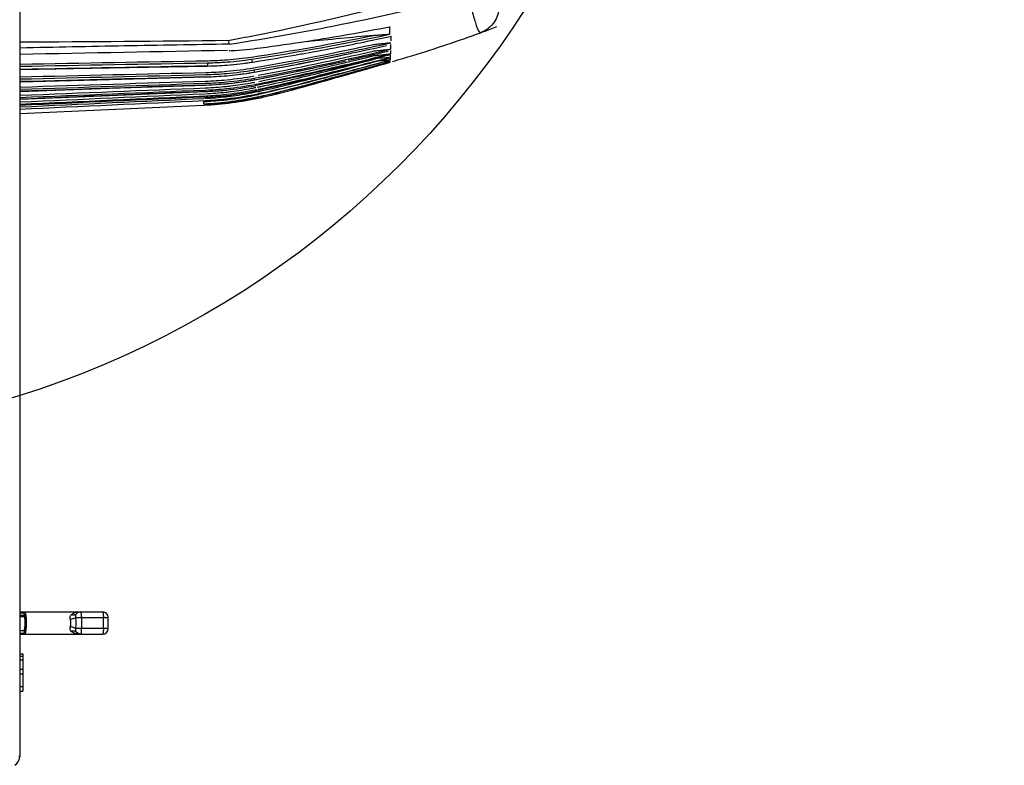
# Model space of a CAD drawing. Units: inches. Extents: x -0.1 to 96.1, y -0.1 to 60.1.
# Drawn here: x 33.4 to 40.4, y 24.9 to 30.2 of the extents above; entities that cross this region are included whole.
import ezdxf

# ---------------------------------------------------------------- set-up
doc = ezdxf.new("R2010")
doc.units = ezdxf.units.IN
doc.header["$MEASUREMENT"] = 0
doc.layers.add('1', color=7, linetype='Continuous')
doc.styles.get("Standard").update_dxf_attribs({"font": 'arial.ttf'})
doc.dimstyles.get("Standard").update_dxf_attribs({"dimtxt": 0.18, "dimasz": 0.18, "dimexe": 0.18, "dimexo": 0.0625, "dimgap": 0.09, "dimtad": 0, "dimtih": 1, "dimtoh": 1, "dimdec": 4, "dimzin": 0, "dimdsep": 46, "dimtxsty": 'Standard', "dimcen": 0.09, "dimadec": 0, "dimazin": 0, "dimtfac": 1, "dimtdec": 4, "dimtofl": 0, "dimtmove": 0, "dimatfit": 3, "dimfxl": 1, "dimtolj": 1, "dimtzin": 0, "dimarcsym": 0})

# ---------------------------------------------------------------- blocks, each defined once
blk = doc.blocks.new('*D74')
at = {"layer": '1', "color": 0, "lineweight": -2, "transparency": 16777216}
for p, q in [((33.0518, 40.6579), (33.1662, 41.1447)), ((33.1662, 41.1447), (33.6662, 41.1447)), ((31.4347, 33.2746), (31.4347, 34.2746)), ((30.9347, 33.7746), (31.9347, 33.7746))]:
    blk.add_line(p, q, dxfattribs=at)
at = {"layer": '1', "color": 0, "transparency": 16777216}
blk.add_solid([(32.9707, 40.677), (33.1329, 40.6389), (32.9375, 40.1712)], dxfattribs=at)
at = {"layer": 'Defpoints', "color": 0, "transparency": 16777216}
for p in [(32.9375, 40.1712), (29.9319, 27.3781)]:
    blk.add_point(p, dxfattribs=at)
at = {"layer": '1', "color": 0, "transparency": 16777216, "insert": (37.1769, 41.1447), "char_height": 0.5, "attachment_point": 5}
blk.add_mtext('\\A1;∅13.1in. [∅334mm]', dxfattribs=at)

msp = doc.modelspace()

# ---------------------------------------------------------------- linework, layer by layer
at = {"layer": '1', "linetype": 'Continuous'}
for p, q in [((33.4032, 24.9592), (33.4032, 34.2149)), ((33.4032, 29.4939), (34.7005, 29.5538)), ((33.4032, 25.9754), (33.9857, 25.9754)), ((33.429, 25.9675), (33.4032, 25.9675)), ((33.4032, 25.9518), (33.429, 25.9518)), ((33.4039, 25.9439), (33.4368, 25.9439)), ((33.7973, 25.9361), (34.0251, 25.9361)), ((33.8363, 25.9361), (33.8363, 25.8573)), ((33.9918, 25.8573), (33.9918, 25.9361)), ((34.0251, 25.8573), (34.0251, 25.9361)), ((33.429, 25.8416), (33.4032, 25.8416)), ((33.4032, 25.8258), (33.429, 25.8258)), ((33.4032, 25.8179), (33.9857, 25.8179)), ((34.0251, 25.8573), (33.7973, 25.8573)), ((33.4032, 25.6798), (33.4229, 25.6798)), ((33.4032, 25.6626), (33.4229, 25.6626)), ((33.4229, 25.6798), (33.4229, 25.4151)), ((33.4032, 25.6361), (33.4229, 25.6361)), ((33.4032, 25.571), (33.4229, 25.571)), ((33.4032, 25.5378), (33.4229, 25.5378)), ((33.4032, 25.4493), (33.4229, 25.4493)), ((33.4032, 25.4151), (33.4229, 25.4151)), ((33.3943, 24.9537), (33.4032, 24.9592))]:
    msp.add_line(p, q, dxfattribs=at)
for points in [[(36.0211, 30.0398), (36.0209, 30.0234), (36.0206, 30.0083)], [(35.0565, 29.7868), (35.3803, 29.8464), (35.7213, 29.9159)], [(33.4032, 29.8046), (34.0348, 29.8167), (34.7251, 29.8297)], [(34.7251, 29.8297), (34.7626, 29.8307), (34.8294, 29.834), (34.8647, 29.8365)], [(34.8647, 29.8365), (34.9155, 29.8411), (34.9954, 29.8505), (35.0442, 29.8577)], [(35.0598, 29.7334), (35.3655, 29.7934), (35.705, 29.8668)], [(36.0161, 29.8604), (36.016, 29.8589), (36.016, 29.8578)], [(36.0178, 29.8871), (36.0176, 29.8824), (36.0172, 29.878), (36.0169, 29.874)], [(34.7146, 29.7529), (34.7554, 29.7543), (34.8252, 29.7583), (34.8635, 29.7614)], [(34.8635, 29.7614), (34.9196, 29.7671), (35.004, 29.7783), (35.0565, 29.7868)], [(33.4032, 29.7194), (34.0342, 29.7356), (34.7146, 29.7529)], [(33.4032, 29.6511), (34.0338, 29.6727), (34.7134, 29.6958)], [(34.7134, 29.6958), (34.7541, 29.6975), (34.8238, 29.7021), (34.8619, 29.7055)], [(34.8619, 29.7055), (34.9198, 29.7119), (35.0058, 29.7241), (35.0598, 29.7334)], [(33.4032, 29.5958), (34.0348, 29.6219), (34.7116, 29.6497)], [(34.7116, 29.6497), (34.7523, 29.6517), (34.8218, 29.6568), (34.8599, 29.6605)]]:
    msp.add_lwpolyline(points, dxfattribs=at)
at = {"layer": '1'}
msp.add_circle((31.4347, 33.7746), 6.5707, dxfattribs=at)
at = {"layer": '1', "linetype": 'Continuous'}
for centre, radius, start, end in [((33.3861, 43.3273), 13.478, 278.7573, 281.24066), ((34.7966, 35.0736), 5.3422, 290.59991, 291.67128), ((32.5759, 46.3073), 16.5974, 278.52735, 281.5535), ((32.622, 46.0686), 16.3695, 278.49182, 281.95556), ((32.8221, 44.8101), 15.1128, 282.02103, 282.20837), ((34.9062, 34.7844), 5.0329, 290.33089, 290.58987), ((31.9263, 48.0314), 18.4806, 279.73802, 282.38404), ((31.9681, 47.8437), 18.3036, 279.70823, 282.79062), ((33.4059, 43.199), 13.3482, 277.29867, 278.72289), ((32.3126, 47.2396), 17.5951, 280.23221, 281.05524), ((32.2545, 47.5472), 17.9081, 281.04891, 281.36798), ((31.6609, 49.0886), 19.5977, 282.04106, 282.76613), ((32.5136, 46.2684), 16.6034, 281.36131, 282.0143), ((32.4752, 46.3688), 16.7093, 279.03575, 279.87437), ((32.5144, 46.1286), 16.4659, 279.88299, 280.2108), ((31.4392, 50.0521), 20.5863, 281.11288, 281.93124), ((31.1004, 51.6852), 22.2541, 281.91538, 282.05763), ((30.7488, 52.0828), 22.762, 282.61681, 283.34785), ((34.4172, 29.9696), 1.6026, 357.22157, 357.85193), ((35.1417, 29.7365), 0.427, 164.20288, 167.31524), ((34.6811, 32.1756), 2.3458, 271.07287, 274.48778), ((34.6885, 32.1816), 2.3144, 271.03986, 274.36868), ((34.6889, 32.1824), 2.33, 271.02913, 274.35567), ((34.6772, 32.2052), 2.3756, 274.52589, 278.88508), ((34.6859, 32.2294), 2.3622, 274.34356, 278.54771), ((34.6861, 32.2326), 2.3803, 274.33141, 278.53106), ((33.6679, 29.5374), 1.4132, 13.11702, 13.9717), ((32.0624, 48.9505), 19.3238, 278.87635, 279.0421), ((32.3393, 45.4624), 15.9092, 279.93105, 280.93281), ((31.9986, 47.228), 17.7073, 280.93167, 281.0979), ((30.7132, 52.1089), 22.7952, 281.81918, 282.60468), ((37.0462, 20.2243), 9.7226, 96.29448, 96.69534), ((37.1927, 18.9992), 10.9385, 96.36811, 96.60737), ((34.6552, 32.1023), 2.3499, 271.44755, 275.08304), ((34.6611, 32.0998), 2.3158, 271.34554, 274.9898), ((34.6613, 32.0997), 2.3308, 271.33932, 274.98259), ((34.6611, 32.1113), 2.3272, 274.96397, 279.67373), ((34.6538, 32.1071), 2.3547, 275.10873, 277.05524), ((34.6612, 32.1124), 2.3434, 274.95764, 279.66617), ((34.6388, 32.0582), 2.3357, 275.58905, 280.29779), ((34.6533, 32.1107), 2.3584, 277.05507, 278.07581), ((34.6528, 32.1141), 2.3618, 278.07605, 279.83955), ((38.8356, 30.1287), 3.7947, 184.93597, 185.16675), ((32.6083, 43.038), 13.5285, 280.4972, 281.70469), ((34.6387, 32.0513), 2.3289, 271.82728, 275.483), ((34.6389, 32.051), 2.3439, 271.82293, 275.47792), ((34.6336, 32.0509), 2.3563, 271.93964, 274.27927), ((34.6335, 32.0528), 2.3582, 274.27924, 275.55719), ((34.6136, 32.0105), 2.3627, 275.98181, 281.02209), ((34.6194, 32.013), 2.3545, 275.87638, 280.87364), ((34.6325, 32.0543), 2.3598, 275.57698, 277.24173), ((34.6389, 32.059), 2.3518, 275.45917, 280.29287), ((34.6201, 32.0065), 2.3327, 276.00124, 276.64515), ((34.6194, 32.0117), 2.3379, 276.64601, 280.06163), ((34.6322, 32.0567), 2.3622, 277.24178, 278.80881), ((34.632, 32.0584), 2.3639, 278.80877, 279.7475), ((34.6189, 32.0144), 2.3407, 280.06157, 280.87712), ((34.6318, 32.0596), 2.3651, 279.80879, 280.42593), ((38.3113, 30.0786), 3.2695, 185.85576, 186.05725), ((38.8619, 30.1374), 3.823, 186.55767, 186.70162), ((34.6008, 31.9672), 2.3592, 272.57398, 276.28205), ((34.6149, 32.0053), 2.3574, 272.34934, 274.06667), ((34.6194, 32.0068), 2.3484, 272.26851, 275.89151), ((34.6039, 31.9676), 2.3353, 272.66253, 276.23661), ((34.604, 31.967), 2.3502, 272.66366, 276.23377), ((34.6192, 32.0073), 2.3335, 272.33786, 275.89551), ((34.6149, 32.0061), 2.3583, 274.06666, 274.74327), ((34.6148, 32.0069), 2.3591, 274.7433, 275.96297), ((34.5998, 31.9696), 2.3617, 276.29857, 281.60985), ((34.5948, 31.935), 2.3361, 276.5157, 277.2441), ((34.6047, 31.9661), 2.3338, 276.317, 277.12206), ((34.592, 31.9364), 2.3597, 276.58143, 282.09343), ((34.604, 31.9717), 2.3548, 276.32096, 281.47636), ((34.5943, 31.9392), 2.3403, 277.24484, 280.91715), ((34.5941, 31.9401), 2.3566, 277.24487, 281.98792), ((34.6041, 31.9707), 2.3384, 277.12292, 280.72536), ((34.5941, 31.9397), 2.3408, 280.91734, 281.89364), ((34.6038, 31.9725), 2.3402, 280.72531, 281.43831), ((35.3491, 29.7507), 0.2898, 197.42141, 199.03248), ((33.6204, 36.5257), 7.0291, 281.98837, 282.18023), ((33.3508, 38.1451), 8.6388, 281.54987, 281.72201), ((33.6194, 36.5311), 7.0499, 281.98736, 282.17947), ((35.3032, 29.7352), 0.2414, 205.07259, 206.08422), ((33.8497, 35.3081), 5.827, 282.35255, 282.66847), ((34.5924, 31.9332), 2.3565, 272.65668, 272.82424), ((34.5882, 31.9498), 2.3734, 272.73842, 272.90648), ((34.589, 31.9247), 2.3638, 272.75222, 282.21944), ((34.5888, 31.9216), 2.3646, 272.76288, 282.24048), ((34.5903, 31.9183), 2.3669, 272.73064, 282.32715), ((34.591, 31.9186), 2.3674, 272.72378, 282.29424), ((34.594, 31.9378), 2.3389, 272.77526, 276.45213), ((34.5941, 31.9372), 2.3537, 272.77753, 276.45038), ((34.5923, 31.9346), 2.3579, 272.82484, 276.57915), ((34.5944, 31.9381), 2.3546, 276.51857, 277.24347), ((33.8244, 35.4319), 5.9633, 281.99311, 282.30804), ((35.1578, 29.6346), 0.067, 196.65998, 197.84428), ((33.9238, 34.9755), 5.4962, 282.30975, 282.51633), ((33.9637, 34.7837), 5.3001, 282.37058, 282.64282), ((33.4368, 25.9517), 0.00774, 233.65098, 236.20169), ((33.5888, 25.9361), 0.2474, 359.99125, 1.81567), ((33.9857, 25.9361), 0.0394, 0, 90), ((33.6074, 25.8567), 0.2289, 357.18239, 358.18174), ((33.5888, 25.8573), 0.2474, 358.18433, 0.00875), ((33.9857, 25.8573), 0.0394, 270, 0), ((33.3244, 24.9592), 0.0787, 301.69726, 0)]:
    msp.add_arc(centre, radius, start, end, dxfattribs=at)
msp.add_ellipse((33.3244, 24.9592), major_axis=(0.067, 0.0414), ratio=0.99979, start_param=-1.570796, end_param=-0.553127, dxfattribs=at)
for points, knots in [([(34.8727, 30.0106), (34.997, 30.0339), (35.4938, 30.1328), (35.9873, 30.2499), (36.352, 30.3567)], [0, 0, 0, 0, 0.249678, 1, 1, 1, 1]), ([(34.8796, 29.984), (35.163, 30.0283), (35.7283, 30.1282), (36.2881, 30.2568), (36.5651, 30.3318)], [0, 0, 0, 0, 0.499891, 1, 1, 1, 1]), ([(36.5954, 30.2168), (36.6, 30.1995), (36.6085, 30.1687), (36.6217, 30.1255), (36.6316, 30.093), (36.6433, 30.0738), (36.6511, 30.0666), (36.6551, 30.066), (36.6559, 30.0654)], [0, 0, 0, 0, 0.322847, 0.57552, 0.817624, 0.930192, 0.981859, 1, 1, 1, 1]), ([(36.7831, 30.2275), (36.779, 30.1921), (36.7506, 30.1221), (36.6894, 30.0778), (36.6559, 30.0654)], [0, 0, 0, 0, 0.5, 1, 1, 1, 1]), ([(36.0133, 30.1079), (36.0132, 30.1031), (36.0129, 30.0852), (36.0127, 30.0673), (36.0125, 30.0542)], [0, 0, 0, 0, 0.269566, 1, 1, 1, 1]), ([(35.9001, 30.0462), (35.9096, 30.0471), (35.9287, 30.0488), (35.9526, 30.0509), (35.9716, 30.0524), (35.9859, 30.0535), (35.9975, 30.0541), (36.0067, 30.0548), (36.0101, 30.0545), (36.0129, 30.0548), (36.0129, 30.0542)], [0, 0, 0, 0, 0.254007, 0.507812, 0.634488, 0.760727, 0.884386, 0.95265, 0.985393, 1, 1, 1, 1]), ([(36.0211, 30.0398), (36.0211, 30.0394), (36.0196, 30.0392), (36.0188, 30.0389), (36.0181, 30.0388)], [0, 0, 0, 0, 0.320034, 1, 1, 1, 1]), ([(36.0331, 29.8621), (36.0812, 29.8762), (36.2903, 29.9392), (36.4982, 30.007), (36.6559, 30.0654)], [0, 0, 0, 0, 0.229835, 1, 1, 1, 1]), ([(34.8796, 29.9848), (34.6335, 29.9801), (34.1413, 29.9724), (33.6492, 29.9621), (33.4032, 29.9573)], [0, 0, 0, 0, 0.49999, 1, 1, 1, 1]), ([(34.8727, 30.0106), (34.8733, 30.0081), (34.8752, 29.9994), (34.8775, 29.9908), (34.8794, 29.9848)], [0, 0, 0, 0, 0.285518, 1, 1, 1, 1]), ([(35.8897, 29.9809), (35.9007, 29.9822), (35.9228, 29.9848), (35.9503, 29.9879), (35.9724, 29.9903), (35.9861, 29.9917), (35.9971, 29.9928), (36.0052, 29.9934), (36.0128, 29.9944), (36.0167, 29.994), (36.0204, 29.995), (36.0204, 29.9943)], [0, 0, 0, 0, 0.25347, 0.506768, 0.633241, 0.759438, 0.82221, 0.884321, 0.948424, 0.983584, 1, 1, 1, 1]), ([(36.0202, 29.9819), (36.0202, 29.9817), (36.0195, 29.9816), (36.0192, 29.9814), (36.0188, 29.9814)], [0, 0, 0, 0, 0.3038, 1, 1, 1, 1]), ([(36.0202, 29.9819), (36.0202, 29.9787), (36.02, 29.9676), (36.0198, 29.9564), (36.0197, 29.9483)], [0, 0, 0, 0, 0.280134, 1, 1, 1, 1]), ([(34.8794, 29.94), (34.8797, 29.9397), (34.8827, 29.9391), (34.8855, 29.9393), (34.8879, 29.9393)], [0, 0, 0, 0, 0.167304, 1, 1, 1, 1]), ([(34.8914, 29.9394), (34.8923, 29.9394), (34.8942, 29.9394), (34.8961, 29.9395), (34.897, 29.9395)], [0, 0, 0, 0, 0.492628, 1, 1, 1, 1]), ([(35.066, 29.7012), (35.2259, 29.732), (35.5439, 29.8018), (35.8608, 29.8767), (36.0188, 29.9158)], [0, 0, 0, 0, 0.499989, 1, 1, 1, 1]), ([(36.0186, 29.9095), (35.861, 29.8699), (35.5448, 29.7941), (35.2275, 29.7229), (35.0679, 29.6918)], [0, 0, 0, 0, 0.500012, 1, 1, 1, 1]), ([(35.8964, 29.9354), (35.9069, 29.9366), (35.9277, 29.9391), (35.9537, 29.942), (35.9745, 29.9443), (35.9875, 29.9456), (35.9978, 29.9467), (36.0057, 29.9474), (36.013, 29.9484), (36.0166, 29.9481), (36.0197, 29.9489), (36.0197, 29.9483)], [0, 0, 0, 0, 0.253946, 0.507666, 0.634294, 0.760535, 0.823526, 0.884902, 0.955151, 0.986725, 1, 1, 1, 1]), ([(35.9034, 29.9035), (35.9133, 29.9046), (35.9329, 29.9069), (35.9574, 29.9097), (35.9769, 29.9119), (35.9891, 29.9131), (35.9989, 29.9142), (36.0058, 29.9148), (36.0123, 29.9158), (36.0156, 29.9153), (36.0188, 29.9165), (36.0188, 29.9158)], [0, 0, 0, 0, 0.255323, 0.510355, 0.63758, 0.764354, 0.827262, 0.889976, 0.949861, 0.982361, 1, 1, 1, 1]), ([(36.0195, 29.9395), (36.0194, 29.9373), (36.0193, 29.9294), (36.0191, 29.9215), (36.0189, 29.9158)], [0, 0, 0, 0, 0.280496, 1, 1, 1, 1]), ([(36.0178, 29.8871), (35.8615, 29.8455), (35.548, 29.7655), (35.2336, 29.6888), (35.0751, 29.6562)], [0, 0, 0, 0, 0.500019, 1, 1, 1, 1]), ([(35.0836, 29.6662), (35.2406, 29.6983), (35.5522, 29.7731), (35.8629, 29.8512), (36.0178, 29.8919)], [0, 0, 0, 0, 0.499984, 1, 1, 1, 1]), ([(36.0167, 29.8705), (35.8631, 29.8274), (35.5549, 29.7446), (35.2461, 29.6634), (35.0901, 29.6299)], [0, 0, 0, 0, 0.500026, 1, 1, 1, 1]), ([(36.0161, 29.8604), (35.864, 29.8163), (35.5587, 29.7315), (35.2532, 29.6466), (35.0985, 29.6126)], [0, 0, 0, 0, 0.500035, 1, 1, 1, 1]), ([(35.1, 29.6066), (35.247, 29.6388), (35.5523, 29.7249), (35.8574, 29.8105), (36.0171, 29.8574)], [0, 0, 0, 0, 0.474876, 1, 1, 1, 1]), ([(35.1059, 29.6865), (35.2413, 29.7146), (35.5105, 29.7787), (35.7788, 29.8461), (35.9127, 29.8805)], [0, 0, 0, 0, 0.499987, 1, 1, 1, 1]), ([(35.1067, 29.6398), (35.2598, 29.6729), (35.5632, 29.7518), (35.866, 29.8322), (36.0169, 29.874)], [0, 0, 0, 0, 0.499979, 1, 1, 1, 1]), ([(35.1237, 29.6121), (35.2742, 29.6459), (35.5709, 29.7308), (35.8679, 29.8138), (36.0159, 29.8572)], [0, 0, 0, 0, 0.499965, 1, 1, 1, 1]), ([(35.1277, 29.6229), (35.2773, 29.6566), (35.5731, 29.7385), (35.8689, 29.8199), (36.0163, 29.8624)], [0, 0, 0, 0, 0.499975, 1, 1, 1, 1]), ([(35.9773, 29.8582), (35.9808, 29.8586), (35.9877, 29.8594), (35.9976, 29.8603), (36.0071, 29.862), (36.0116, 29.8612), (36.0163, 29.8634), (36.0163, 29.8624)], [0, 0, 0, 0, 0.265663, 0.530352, 0.786617, 0.927918, 1, 1, 1, 1]), ([(35.9794, 29.8702), (35.9828, 29.8706), (35.9894, 29.8713), (35.999, 29.8722), (36.0079, 29.8737), (36.0124, 29.873), (36.017, 29.8751), (36.0169, 29.874)], [0, 0, 0, 0, 0.266323, 0.530351, 0.786978, 0.918354, 1, 1, 1, 1]), ([(35.9803, 29.8882), (35.9836, 29.8886), (35.9902, 29.8894), (35.9998, 29.8902), (36.0091, 29.8917), (36.0135, 29.891), (36.0179, 29.8927), (36.0178, 29.8919)], [0, 0, 0, 0, 0.262687, 0.525556, 0.791403, 0.934405, 1, 1, 1, 1]), ([(35.9978, 29.8551), (36.0011, 29.8555), (36.0067, 29.8567), (36.0113, 29.8559), (36.016, 29.8582), (36.0159, 29.8572)], [0, 0, 0, 0, 0.547367, 0.831384, 1, 1, 1, 1]), ([(34.6993, 29.5658), (34.6993, 29.5653), (34.6992, 29.5645), (34.6992, 29.5637), (34.6991, 29.5635)], [0, 0, 0, 0, 0.699672, 1, 1, 1, 1]), ([(34.6992, 29.579), (34.6992, 29.5777), (34.6993, 29.5733), (34.6994, 29.5689), (34.6993, 29.5658)], [0, 0, 0, 0, 0.29536, 1, 1, 1, 1]), ([(34.6999, 29.556), (34.6999, 29.5555), (34.6998, 29.5549), (34.7, 29.5539), (34.6999, 29.5539)], [0, 0, 0, 0, 0.736201, 1, 1, 1, 1]), ([(34.6999, 29.5593), (34.6999, 29.5587), (34.6999, 29.5576), (34.6999, 29.5565), (34.6999, 29.556)], [0, 0, 0, 0, 0.551043, 1, 1, 1, 1]), ([(35.0948, 29.6118), (35.0946, 29.6122), (35.0944, 29.6129), (35.0941, 29.6137), (35.094, 29.6141)], [0, 0, 0, 0, 0.481739, 1, 1, 1, 1]), ([(35.0951, 29.6055), (35.0952, 29.6056), (35.0954, 29.6057), (35.0956, 29.6058), (35.0957, 29.6059)], [0, 0, 0, 0, 0.517478, 1, 1, 1, 1]), ([(33.429, 25.9675), (33.429, 25.9696), (33.4306, 25.9737), (33.4348, 25.9754), (33.4368, 25.9754)], [0, 0, 0, 0, 0.502178, 1, 1, 1, 1]), ([(33.4372, 25.9441), (33.4367, 25.9474), (33.4357, 25.9533), (33.4341, 25.9599), (33.4325, 25.9639), (33.4313, 25.9662), (33.4299, 25.9675), (33.429, 25.9675)], [0, 0, 0, 0, 0.393039, 0.692793, 0.804886, 0.891681, 1, 1, 1, 1]), ([(33.429, 25.9518), (33.429, 25.9506), (33.4296, 25.9481), (33.4312, 25.9462), (33.4322, 25.9454)], [0, 0, 0, 0, 0.501173, 1, 1, 1, 1]), ([(33.429, 25.9518), (33.4298, 25.9518), (33.4309, 25.9505), (33.4319, 25.9486), (33.4325, 25.9471), (33.4327, 25.9463)], [0, 0, 0, 0, 0.345239, 0.630041, 1, 1, 1, 1]), ([(33.4322, 25.946), (33.4321, 25.9461), (33.4325, 25.9453), (33.4326, 25.9449), (33.4329, 25.9443), (33.433, 25.944)], [0, 0, 0, 0, 0.233721, 0.561594, 1, 1, 1, 1]), ([(33.433, 25.944), (33.4338, 25.9413), (33.4352, 25.9345), (33.4366, 25.9227), (33.4374, 25.9083), (33.4376, 25.8928), (33.4371, 25.8777), (33.4361, 25.866), (33.4349, 25.8579), (33.4341, 25.8533), (33.4332, 25.8499), (33.4326, 25.8481), (33.4322, 25.8475)], [0, 0, 0, 0, 0.086363, 0.213572, 0.366509, 0.530644, 0.691082, 0.83307, 0.892663, 0.942194, 0.979332, 1, 1, 1, 1]), ([(33.4327, 25.9463), (33.4328, 25.9462), (33.433, 25.9454), (33.4332, 25.9447), (33.4334, 25.9441)], [0, 0, 0, 0, 0.236604, 1, 1, 1, 1]), ([(33.4334, 25.9441), (33.4341, 25.9411), (33.4354, 25.9341), (33.4372, 25.9175), (33.4378, 25.8992), (33.4373, 25.8803), (33.4364, 25.8673), (33.435, 25.8563), (33.4336, 25.8499), (33.4328, 25.8472)], [0, 0, 0, 0, 0.095777, 0.218735, 0.511298, 0.660544, 0.797773, 0.913484, 1, 1, 1, 1]), ([(33.4366, 25.8454), (33.4378, 25.8527), (33.4394, 25.8689), (33.4403, 25.8941), (33.4397, 25.9197), (33.4383, 25.9364), (33.4372, 25.9441)], [0, 0, 0, 0, 0.225287, 0.492583, 0.763743, 1, 1, 1, 1]), ([(33.4466, 25.9439), (33.4461, 25.9484), (33.4452, 25.9546), (33.4436, 25.9623), (33.4424, 25.9668), (33.4411, 25.9705), (33.4397, 25.9735), (33.4379, 25.9754), (33.4368, 25.9754)], [0, 0, 0, 0, 0.393831, 0.557477, 0.696378, 0.809346, 0.896108, 1, 1, 1, 1]), ([(33.4461, 25.8453), (33.4471, 25.8528), (33.4485, 25.8691), (33.4493, 25.8941), (33.4487, 25.9195), (33.4475, 25.9361), (33.4466, 25.9439)], [0, 0, 0, 0, 0.231106, 0.494252, 0.760364, 1, 1, 1, 1]), ([(33.7586, 25.9229), (33.7581, 25.9248), (33.7565, 25.9316), (33.7567, 25.939), (33.7581, 25.944)], [0, 0, 0, 0, 0.269654, 1, 1, 1, 1]), ([(33.7581, 25.944), (33.7585, 25.9451), (33.76, 25.9493), (33.7626, 25.953), (33.7649, 25.9554)], [0, 0, 0, 0, 0.258896, 1, 1, 1, 1]), ([(33.7973, 25.9361), (33.795, 25.9345), (33.7896, 25.9315), (33.7768, 25.9265), (33.7661, 25.924), (33.7586, 25.9229)], [0, 0, 0, 0, 0.202381, 0.448875, 1, 1, 1, 1]), ([(33.7649, 25.9554), (33.7718, 25.9623), (33.7891, 25.9724), (33.8084, 25.9754), (33.8179, 25.9754)], [0, 0, 0, 0, 0.510567, 1, 1, 1, 1]), ([(33.7996, 25.9604), (33.7977, 25.9585), (33.7929, 25.9553), (33.7843, 25.9529), (33.7746, 25.9528), (33.7681, 25.9543), (33.7649, 25.9554)], [0, 0, 0, 0, 0.220577, 0.45979, 0.720669, 1, 1, 1, 1]), ([(33.7962, 25.9439), (33.7961, 25.9455), (33.7961, 25.9511), (33.7975, 25.9569), (33.7996, 25.9604)], [0, 0, 0, 0, 0.27732, 1, 1, 1, 1]), ([(33.7973, 25.9361), (33.7971, 25.9367), (33.7966, 25.9393), (33.7963, 25.942), (33.7962, 25.9439)], [0, 0, 0, 0, 0.256798, 1, 1, 1, 1]), ([(33.7973, 25.8573), (33.7987, 25.8704), (33.8004, 25.8967), (33.7987, 25.923), (33.7973, 25.9361)], [0, 0, 0, 0, 0.5, 1, 1, 1, 1]), ([(33.8301, 25.9754), (33.8243, 25.9754), (33.8125, 25.9727), (33.8031, 25.965), (33.7996, 25.9604)], [0, 0, 0, 0, 0.498932, 1, 1, 1, 1]), ([(33.7996, 25.9604), (33.8006, 25.9629), (33.803, 25.9671), (33.8077, 25.972), (33.8127, 25.9748), (33.8162, 25.9754), (33.8179, 25.9754)], [0, 0, 0, 0, 0.322102, 0.580441, 0.799737, 1, 1, 1, 1]), ([(33.8301, 25.9754), (33.8305, 25.9754), (33.8315, 25.9747), (33.8324, 25.9729), (33.8333, 25.9701), (33.8345, 25.9645), (33.8356, 25.9557), (33.836, 25.9481), (33.8362, 25.9439)], [0, 0, 0, 0, 0.036445, 0.097134, 0.187237, 0.306068, 0.618017, 1, 1, 1, 1]), ([(33.9857, 25.9754), (33.9862, 25.9754), (33.9869, 25.9748), (33.9875, 25.9737), (33.9884, 25.9717), (33.9892, 25.9684), (33.9905, 25.9613), (33.9916, 25.9504), (33.9918, 25.9411), (33.9918, 25.9361)], [0, 0, 0, 0, 0.034878, 0.062101, 0.097044, 0.19032, 0.312977, 0.629026, 1, 1, 1, 1]), ([(33.7596, 25.8454), (33.7579, 25.849), (33.7561, 25.8576), (33.7574, 25.8661), (33.7586, 25.8704)], [0, 0, 0, 0, 0.468566, 1, 1, 1, 1]), ([(33.7586, 25.8704), (33.7611, 25.8789), (33.7644, 25.8967), (33.7611, 25.9144), (33.7586, 25.9229)], [0, 0, 0, 0, 0.5, 1, 1, 1, 1]), ([(33.7973, 25.8573), (33.795, 25.8589), (33.7896, 25.8619), (33.7768, 25.8668), (33.7661, 25.8693), (33.7586, 25.8704)], [0, 0, 0, 0, 0.202381, 0.448875, 1, 1, 1, 1]), ([(33.4321, 25.8454), (33.4319, 25.8449), (33.4315, 25.8438), (33.4306, 25.8424), (33.4296, 25.8416), (33.429, 25.8416)], [0, 0, 0, 0, 0.356895, 0.636123, 1, 1, 1, 1]), ([(33.429, 25.8258), (33.4298, 25.8258), (33.4311, 25.8269), (33.4322, 25.8288), (33.4337, 25.8321), (33.4352, 25.8377), (33.4361, 25.8426), (33.4366, 25.8454)], [0, 0, 0, 0, 0.11302, 0.200128, 0.311597, 0.608791, 1, 1, 1, 1]), ([(33.429, 25.8258), (33.429, 25.8238), (33.4306, 25.8196), (33.4348, 25.8179), (33.4368, 25.8179)], [0, 0, 0, 0, 0.502178, 1, 1, 1, 1]), ([(33.4328, 25.8472), (33.4327, 25.847), (33.4325, 25.8464), (33.4323, 25.8459), (33.4321, 25.8454)], [0, 0, 0, 0, 0.264462, 1, 1, 1, 1]), ([(33.4368, 25.8179), (33.4378, 25.8179), (33.4394, 25.8196), (33.4408, 25.8222), (33.442, 25.8253), (33.4431, 25.8293), (33.4447, 25.836), (33.4455, 25.8414), (33.4461, 25.8453)], [0, 0, 0, 0, 0.10708, 0.193825, 0.306114, 0.444015, 0.606677, 1, 1, 1, 1]), ([(33.7649, 25.838), (33.7633, 25.8396), (33.7614, 25.8421), (33.76, 25.8447), (33.7596, 25.8454)], [0, 0, 0, 0, 0.745958, 1, 1, 1, 1]), ([(33.7996, 25.833), (33.7977, 25.8349), (33.7929, 25.8381), (33.7843, 25.8405), (33.7746, 25.8405), (33.7681, 25.8391), (33.7649, 25.838)], [0, 0, 0, 0, 0.220576, 0.45979, 0.720669, 1, 1, 1, 1]), ([(33.8179, 25.8179), (33.8084, 25.8179), (33.7891, 25.821), (33.7718, 25.831), (33.7649, 25.838)], [0, 0, 0, 0, 0.489429, 1, 1, 1, 1]), ([(33.7962, 25.8455), (33.7962, 25.8464), (33.7961, 25.8504), (33.7967, 25.8544), (33.7973, 25.8573)], [0, 0, 0, 0, 0.237933, 1, 1, 1, 1]), ([(33.7996, 25.833), (33.799, 25.8338), (33.7971, 25.8378), (33.7963, 25.8422), (33.7962, 25.8455)], [0, 0, 0, 0, 0.232471, 1, 1, 1, 1]), ([(33.8179, 25.8179), (33.8162, 25.8179), (33.8127, 25.8186), (33.8077, 25.8214), (33.803, 25.8262), (33.8006, 25.8305), (33.7996, 25.833)], [0, 0, 0, 0, 0.200264, 0.419557, 0.677895, 1, 1, 1, 1]), ([(33.8301, 25.8179), (33.8243, 25.8179), (33.8125, 25.8207), (33.8031, 25.8284), (33.7996, 25.833)], [0, 0, 0, 0, 0.498932, 1, 1, 1, 1]), ([(33.836, 25.8454), (33.8358, 25.8417), (33.8353, 25.8351), (33.8342, 25.8273), (33.8331, 25.8225), (33.8322, 25.8201), (33.8314, 25.8185), (33.8305, 25.8179), (33.8301, 25.8179)], [0, 0, 0, 0, 0.3863, 0.696019, 0.813107, 0.901906, 0.962318, 1, 1, 1, 1]), ([(33.9918, 25.8573), (33.9918, 25.8523), (33.9916, 25.843), (33.9905, 25.832), (33.9892, 25.825), (33.9884, 25.8217), (33.9875, 25.8197), (33.9869, 25.8186), (33.9862, 25.8179), (33.9857, 25.8179)], [0, 0, 0, 0, 0.37097, 0.687019, 0.809678, 0.902954, 0.937897, 0.965121, 1, 1, 1, 1])]:
    msp.add_open_spline(points, degree=3, knots=knots, dxfattribs=at)
for points in [[(35.9001, 30.0462), (35.7436, 30.0314), (35.5872, 30.0166), (35.4307, 30.0019)], [(34.8727, 30.0106), (34.3829, 30.0021), (33.893, 30.001), (33.4032, 29.9983)], [(34.8688, 29.9399), (34.3803, 29.9305), (33.8917, 29.9213), (33.4032, 29.9121)], [(34.897, 29.9395), (34.9655, 29.9421), (35.0337, 29.9503), (35.1016, 29.959)], [(35.0639, 29.7459), (35.3843, 29.8042), (35.7028, 29.8734), (36.0197, 29.9483)], [(35.085, 29.7653), (35.3568, 29.8153), (35.6271, 29.8736), (35.8964, 29.9354)], [(35.0898, 29.7215), (35.3626, 29.7746), (35.6333, 29.8381), (35.9034, 29.9035)], [(33.4032, 29.8435), (33.8456, 29.8515), (34.2881, 29.8596), (34.7305, 29.8676)], [(33.4032, 29.8286), (33.8457, 29.8367), (34.2882, 29.8447), (34.7308, 29.8527)], [(34.7251, 29.8303), (34.2844, 29.822), (33.8438, 29.8136), (33.4032, 29.8052)], [(33.4032, 29.7536), (33.8406, 29.764), (34.278, 29.7744), (34.7154, 29.7846)], [(33.4032, 29.7386), (33.8407, 29.749), (34.2782, 29.7593), (34.7158, 29.7695)], [(35.1034, 29.6549), (35.3149, 29.7006), (35.5238, 29.7574), (35.7328, 29.8131)], [(35.3822, 29.797), (35.3724, 29.7949), (35.3626, 29.7929), (35.3527, 29.7908)], [(34.7146, 29.7532), (34.2775, 29.7422), (33.8403, 29.731), (33.4032, 29.7198)], [(33.4032, 29.6816), (33.8398, 29.6957), (34.2764, 29.7097), (34.713, 29.7236)], [(33.4032, 29.6664), (33.8399, 29.6805), (34.2767, 29.6945), (34.7134, 29.7084)], [(34.7134, 29.696), (34.2767, 29.6812), (33.8399, 29.6663), (33.4032, 29.6514)], [(33.4032, 29.6235), (33.8394, 29.6409), (34.2755, 29.6583), (34.7117, 29.6756)], [(33.4032, 29.6082), (33.8396, 29.6256), (34.276, 29.643), (34.7123, 29.6603)], [(34.7116, 29.6498), (34.2754, 29.6319), (33.8393, 29.614), (33.4032, 29.596)], [(33.4032, 29.5766), (33.8379, 29.596), (34.2726, 29.6153), (34.7073, 29.6345)], [(33.4032, 29.5613), (33.8381, 29.5806), (34.2731, 29.5999), (34.708, 29.6192)], [(34.7067, 29.6104), (34.2722, 29.5908), (33.8377, 29.5713), (33.4032, 29.5517)], [(33.4032, 29.5413), (33.8361, 29.5614), (34.2691, 29.5814), (34.7021, 29.6014)], [(33.4032, 29.5259), (33.8364, 29.5459), (34.2696, 29.566), (34.7028, 29.586)], [(33.429, 25.8416), (33.429, 25.8429), (33.4294, 25.8444), (33.43, 25.8455)]]:
    msp.add_open_spline(points, degree=3, dxfattribs=at)

# ---------------------------------------------------------------- dimensions: what is measured, and where the dimension line sits
at = {"layer": '1'}
dim = msp.add_diameter_dim_2p(p1=(29.9319, 27.3781), p2=(32.9375, 40.1712), dimstyle='Standard', override={"dimtxt": 0.5, "dimasz": 0.5, "dimexe": 0.5, "dimexo": 0.5, "dimgap": 0.5, "dimdec": 1, "dimpost": 'in.', "dimcen": 0.5, "dimtdec": 1, "dimatfit": 0}, dxfattribs=at)
dim.commit()
dim.dimension.update_dxf_attribs({"geometry": '*D74', "text_midpoint": (37.1769, 41.1447), "dimtype": 163})

doc.saveas('drawing.dxf')
